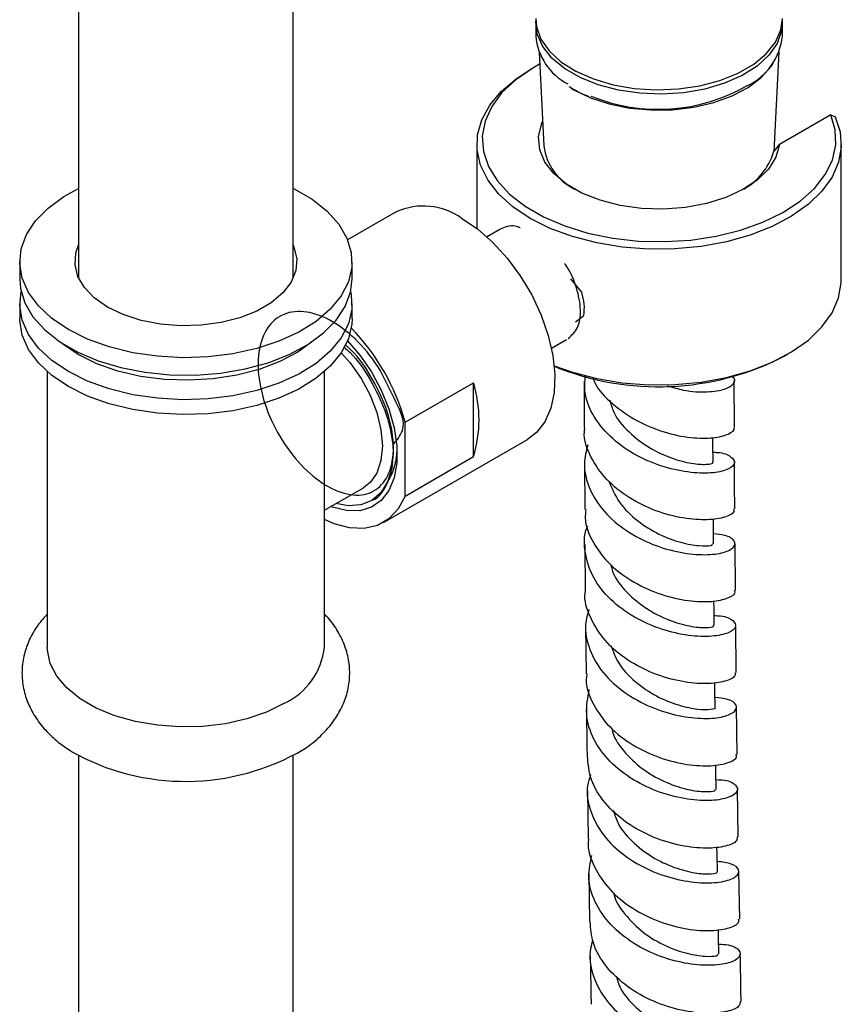
# Model space of a CAD drawing. Units: millimetres. Extents: x 3 to 4496, y 5 to 4495.
# Drawn here: x 965 to 1042, y 3758 to 3850 of the extents above; entities that cross this region are included whole.
import ezdxf

# ---------------------------------------------------------------- set-up
doc = ezdxf.new("R2010")
doc.units = ezdxf.units.MM

msp = doc.modelspace()

# ---------------------------------------------------------------- linework, layer by layer
at = {"color": 7, "linetype": 'Continuous', "lineweight": 25}
for p, q in [((970.762, 4074.57), (970.762, 3825.513)), ((990.762, 3825.513), (990.762, 4074.57)), ((1013.403, 3849.326), (1013.403, 3848.101)), ((1036.403, 3848.101), (1036.403, 3849.326)), ((1013.705, 3846.591), (1014.15, 3837.86)), ((1035.629, 3837.335), (1036.102, 3846.591)), ((1013.234, 3845.185), (1012.88, 3844.981)), ((1016.875, 3843.178), (1017.032, 3843.095)), ((1040.914, 3840.754), (1036.125, 3837.989)), ((1040.914, 3840.754), (1041.324, 3840.583)), ((1007.903, 3838.043), (1007.903, 3830.176)), ((1035.576, 3837.264), (1036.125, 3837.989)), ((1041.903, 3825.386), (1041.903, 3838.043)), ((1000.394, 3831.71), (995.855, 3829.09)), ((1010.059, 3830.073), (1008.859, 3829.38)), ((965.262, 3827.054), (965.262, 3825.421)), ((996.262, 3825.421), (996.262, 3827.054)), ((1017.697, 3824.229), (1016.674, 3825.46)), ((965.262, 3823.135), (965.262, 3821.746)), ((996.262, 3821.746), (996.262, 3823.135)), ((1017.108, 3821.461), (1017.876, 3822.058)), ((1014.859, 3818.988), (1016.263, 3819.798)), ((1036.572, 3818.244), (1036.926, 3818.448)), ((967.837, 3816.808), (967.837, 3791.126)), ((993.687, 3791.126), (993.687, 3816.808)), ((1001.215, 3812.097), (1007.579, 3815.771)), ((1007.579, 3808.878), (1007.579, 3815.771)), ((1017.92, 3815.933), (1017.93, 3811.584)), ((1031.936, 3811.618), (1031.924, 3815.935)), ((1001.215, 3805.205), (1001.215, 3812.097)), ((999.208, 3802.736), (1012.643, 3810.492)), ((1001.215, 3805.205), (1007.579, 3808.878)), ((1017.939, 3808.319), (1017.969, 3803.952)), ((993.687, 3803.879), (997.333, 3805.984)), ((1017.991, 3800.695), (1018.021, 3796.295)), ((1032.028, 3796.395), (1031.992, 3800.762)), ((1018.05, 3793.044), (1018.098, 3788.627)), ((1032.092, 3788.751), (1032.055, 3793.147)), ((1032.192, 3781.1), (1032.134, 3785.509)), ((970.762, 3780.982), (970.762, 3545.756)), ((990.762, 3545.756), (990.762, 3780.982)), ((1032.293, 3773.427), (1032.235, 3777.861)), ((1018.233, 3777.698), (1018.297, 3773.238)), ((1018.345, 3769.996), (1018.425, 3765.528)), ((1032.426, 3765.749), (1032.348, 3770.193))]:
    msp.add_line(p, q, dxfattribs=at)
at = {"color": 7, "linetype": 'Continuous', "lineweight": 25, "flags": 128}
for points in [[(1013.403, 3849.734), (1013.476, 3848.991), (1013.889, 3847.825), (1014.657, 3846.72), (1015.754, 3845.712), (1017.145, 3844.834), (1018.785, 3844.113), (1020.622, 3843.572), (1022.596, 3843.23), (1024.645, 3843.097), (1026.702, 3843.177), (1028.701, 3843.468), (1030.579, 3843.96), (1032.273, 3844.638), (1033.731, 3845.479), (1034.905, 3846.458), (1035.758, 3847.541), (1036.262, 3848.695), (1036.403, 3849.734)], [(1036.398, 3849.53), (1036.331, 3848.582), (1035.917, 3847.416), (1035.15, 3846.312), (1034.053, 3845.304), (1032.662, 3844.425), (1031.022, 3843.704), (1029.185, 3843.164), (1027.21, 3842.822), (1025.161, 3842.689), (1023.104, 3842.769), (1021.105, 3843.059), (1019.228, 3843.552), (1017.533, 3844.229), (1016.075, 3845.071), (1014.901, 3846.049), (1014.049, 3847.133), (1013.545, 3848.287), (1013.406, 3849.475), (1013.409, 3849.53)], [(1041.324, 3840.583), (1041.788, 3839.182), (1041.896, 3837.757), (1041.645, 3836.338), (1041.04, 3834.956), (1040.095, 3833.638), (1038.829, 3832.413), (1037.269, 3831.308), (1035.447, 3830.344), (1033.403, 3829.543), (1031.18, 3828.922), (1028.824, 3828.493), (1026.385, 3828.266), (1023.915, 3828.245), (1021.466, 3828.431), (1019.089, 3828.82), (1016.835, 3829.404), (1014.752, 3830.171), (1012.882, 3831.103), (1011.267, 3832.182), (1009.94, 3833.385), (1008.928, 3834.686), (1008.254, 3836.058), (1007.932, 3837.472), (1007.968, 3838.898), (1008.361, 3840.306), (1009.104, 3841.666), (1010.181, 3842.949), (1011.568, 3844.129), (1012.88, 3844.981)], [(1013.762, 3845.476), (1013.114, 3845.115), (1011.534, 3844.034), (1010.25, 3842.83), (1009.289, 3841.529), (1008.671, 3840.16), (1008.412, 3838.754), (1008.516, 3837.342), (1008.981, 3835.953), (1009.797, 3834.62), (1010.946, 3833.371), (1012.402, 3832.234), (1014.134, 3831.234), (1016.104, 3830.393), (1018.267, 3829.73), (1020.577, 3829.259), (1022.982, 3828.99), (1025.429, 3828.93), (1027.865, 3829.08), (1030.235, 3829.437), (1032.488, 3829.992), (1034.574, 3830.733), (1036.447, 3831.645), (1038.065, 3832.706), (1039.393, 3833.895), (1040.402, 3835.183), (1041.069, 3836.544), (1041.38, 3837.946), (1041.328, 3839.36), (1040.914, 3840.754), (1040.914, 3840.754)], [(1016.715, 3843.239), (1016.948, 3843.1), (1018.497, 3842.354), (1020.251, 3841.78), (1022.154, 3841.395), (1024.146, 3841.213), (1026.163, 3841.239), (1028.139, 3841.473), (1030.011, 3841.906), (1031.718, 3842.525), (1033.207, 3843.311), (1034.429, 3844.237), (1035.345, 3845.275), (1035.539, 3845.575)], [(1036.125, 3837.989), (1035.793, 3836.819), (1035.097, 3835.704), (1034.062, 3834.68), (1032.722, 3833.781), (1031.122, 3833.039), (1029.314, 3832.476), (1027.359, 3832.113), (1025.322, 3831.961), (1023.271, 3832.025), (1021.275, 3832.303), (1019.4, 3832.787), (1017.708, 3833.458), (1016.255, 3834.297), (1015.091, 3835.274), (1014.254, 3836.356), (1013.772, 3837.509), (1013.661, 3838.693), (1013.925, 3839.868), (1014.035, 3840.127)], [(969.802, 3820.727), (968.257, 3821.767), (967.006, 3822.931), (966.077, 3824.191), (965.492, 3825.519), (965.265, 3826.883), (965.401, 3828.25), (965.898, 3829.59), (966.742, 3830.87), (967.916, 3832.061), (969.39, 3833.134), (970.762, 3833.891)], [(990.762, 3833.891), (990.851, 3833.847), (992.529, 3832.878), (993.931, 3831.773), (995.025, 3830.557), (995.784, 3829.259), (996.191, 3827.91), (996.237, 3826.54), (995.919, 3825.182), (995.247, 3823.869), (994.235, 3822.63), (992.907, 3821.494), (991.294, 3820.489), (989.435, 3819.638), (987.372, 3818.961), (985.155, 3818.473), (982.834, 3818.186), (980.465, 3818.108), (978.103, 3818.239), (975.803, 3818.576), (973.62, 3819.113), (971.603, 3819.835), (969.802, 3820.727), (969.802, 3820.727)], [(1006.518, 3831.104), (1007.982, 3830.115), (1009.404, 3828.866), (1010.743, 3827.395), (1011.96, 3825.742), (1013.021, 3823.956), (1013.894, 3822.087), (1014.556, 3820.191), (1014.986, 3818.32), (1015.173, 3816.53), (1015.11, 3814.871), (1014.801, 3813.391), (1014.253, 3812.133), (1013.483, 3811.133), (1012.643, 3810.492)], [(973.444, 3822.829), (972.223, 3823.677), (971.294, 3824.641), (970.687, 3825.686), (970.423, 3826.778), (970.511, 3827.879), (970.762, 3828.595)], [(990.762, 3828.595), (990.837, 3828.422), (991.101, 3827.33), (991.013, 3826.229), (990.576, 3825.155), (989.804, 3824.147), (988.725, 3823.237), (987.374, 3822.457), (985.798, 3821.834), (984.051, 3821.389), (982.192, 3821.136), (980.284, 3821.085), (978.392, 3821.238), (976.582, 3821.588), (974.913, 3822.125), (973.444, 3822.829)], [(965.262, 3825.421), (965.333, 3824.565), (965.74, 3823.216), (966.499, 3821.918), (967.593, 3820.702), (968.995, 3819.597), (970.673, 3818.628), (972.588, 3817.818), (974.694, 3817.187), (976.942, 3816.749), (979.28, 3816.514), (981.652, 3816.488), (984.004, 3816.671), (986.28, 3817.059), (988.426, 3817.643), (990.393, 3818.41), (992.134, 3819.341), (993.609, 3820.414), (994.782, 3821.605), (995.627, 3822.885), (996.123, 3824.225), (996.262, 3825.421)], [(1015.115, 3817.362), (1016.835, 3816.748), (1019.089, 3816.164), (1021.466, 3815.775), (1023.915, 3815.589), (1026.385, 3815.61), (1028.824, 3815.837), (1031.18, 3816.266), (1033.403, 3816.887), (1035.447, 3817.688), (1037.269, 3818.651), (1038.829, 3819.757), (1040.095, 3820.982), (1041.04, 3822.299), (1041.645, 3823.682), (1041.896, 3825.101), (1041.903, 3825.386)], [(969.802, 3816.807), (968.257, 3817.847), (967.006, 3819.011), (966.077, 3820.272), (965.492, 3821.6), (965.265, 3822.963), (965.389, 3824.278)], [(996.135, 3824.276), (996.191, 3823.99), (996.237, 3822.621), (995.919, 3821.263), (995.247, 3819.949), (994.235, 3818.71), (992.907, 3817.575), (991.294, 3816.57), (989.435, 3815.719), (987.372, 3815.041), (985.155, 3814.553), (982.834, 3814.267), (980.465, 3814.188), (978.103, 3814.319), (975.803, 3814.657), (973.62, 3815.193), (971.603, 3815.916), (969.802, 3816.807)], [(969.802, 3815.419), (968.257, 3816.459), (967.006, 3817.623), (966.077, 3818.884), (965.492, 3820.211), (965.265, 3821.575), (965.262, 3821.746)], [(996.262, 3821.746), (996.237, 3821.233), (995.919, 3819.875), (995.247, 3818.561), (994.235, 3817.322), (992.907, 3816.187), (991.294, 3815.182), (989.435, 3814.33), (987.372, 3813.653), (985.155, 3813.165), (982.834, 3812.879), (980.465, 3812.8), (978.103, 3812.931), (975.803, 3813.269), (973.62, 3813.805), (971.603, 3814.528), (969.802, 3815.419)], [(970.721, 3818.4), (969.241, 3819.404), (969.056, 3819.556)], [(992.468, 3819.556), (991.199, 3818.638), (989.52, 3817.743), (987.613, 3817.016), (985.529, 3816.474), (983.322, 3816.133), (981.048, 3816), (978.767, 3816.08), (976.538, 3816.37), (974.418, 3816.862), (972.462, 3817.545), (970.721, 3818.4)], [(995.841, 3819.675), (996.976, 3818.357), (998.065, 3816.779), (998.984, 3815.084), (999.702, 3813.33), (1000.195, 3811.576), (1000.446, 3809.883), (1000.446, 3808.307), (1000.195, 3806.903), (999.702, 3805.719), (998.984, 3804.794), (998.065, 3804.16), (996.976, 3803.839), (995.754, 3803.842), (994.442, 3804.168), (994.288, 3804.226)], [(995.251, 3818.567), (996.089, 3817.621), (997.105, 3816.181), (997.946, 3814.618), (998.574, 3812.998), (998.963, 3811.394), (999.094, 3809.875), (998.963, 3808.508), (998.574, 3807.352), (997.946, 3806.458), (997.333, 3805.984)], [(1029.938, 3808.352), (1029.931, 3809.981), (1029.929, 3810.644)], [(1000.101, 3809.241), (999.964, 3807.777), (999.575, 3806.517), (998.948, 3805.508), (998.106, 3804.785), (997.08, 3804.376), (995.907, 3804.296), (994.771, 3804.505)], [(1001.215, 3805.205), (1000.575, 3803.999), (999.708, 3803.077), (998.641, 3802.464), (997.406, 3802.182), (996.04, 3802.236), (994.584, 3802.627), (993.687, 3803.018)], [(1029.983, 3800.751), (1029.973, 3802.378), (1029.968, 3803.084)], [(1030.046, 3793.13), (1030.032, 3794.754), (1030.026, 3795.434)], [(989.901, 3785.85), (988.273, 3785.054), (986.439, 3784.423), (984.45, 3783.975), (982.361, 3783.722), (980.228, 3783.671), (978.11, 3783.824), (976.064, 3784.175), (974.146, 3784.716), (972.409, 3785.432), (970.899, 3786.304), (969.659, 3787.307), (968.721, 3788.414), (968.112, 3789.595), (967.848, 3790.818), (967.837, 3791.126)], [(1030.127, 3785.491), (1030.109, 3787.112), (1030.101, 3787.815)], [(1030.226, 3777.836), (1030.204, 3779.456), (1030.195, 3780.14)], [(1030.342, 3770.167), (1030.317, 3771.784), (1030.306, 3772.474)], [(1030.476, 3762.486), (1030.447, 3764.101), (1030.435, 3764.781)]]:
    msp.add_lwpolyline(points, dxfattribs=at)
at = {"color": 7, "linetype": 'Continuous', "lineweight": 25}
for centre, radius, start, end in [((1018.979, 3848.602), 5.598, 185.13877, 242.34211), ((1030.653, 3848.69), 5.78, 295.87925, 354.15174), ((1024.843, 3857.932), 16.657, 247.77721, 300.09481), ((1019.411, 3838.555), 5.306, 187.53343, 243.09818), ((1029.909, 3838.998), 5.926, 299.15751, 342.98561), ((1002.928, 3826.073), 6.18, 54.48337, 114.20617), ((981.529, 3806.677), 20.419, 15.39295, 44.10572), ((1024.832, 3841.014), 25.619, 247.72345, 297.27534), ((996.736, 3812.325), 11.378, 342.36914, 17.63086), ((994.805, 3809.576), 5.664, 330.08688, 359.23116), ((987.175, 3791.803), 6.548, 294.6119, 354.06796), ((980.743, 3800.353), 21.759, 240.53763, 300.42971)]:
    msp.add_arc(centre, radius, start, end, dxfattribs=at)
for points, knots in [([(1016.499, 3843.413), (1016.524, 3843.394), (1016.638, 3843.309), (1016.772, 3843.235), (1016.875, 3843.178)], [0, 0, 0, 0, 0.224681, 1, 1, 1, 1]), ([(1017.032, 3843.095), (1017.226, 3842.986), (1017.635, 3842.756), (1018.11, 3842.577), (1018.36, 3842.483)], [0, 0, 0, 0, 0.473583, 1, 1, 1, 1]), ([(1011.96, 3830.211), (1011.797, 3830.272), (1011.069, 3830.543), (1010.501, 3830.278), (1010.06, 3830.073)], [0, 0, 0, 0, 0.223409, 1, 1, 1, 1]), ([(1016.412, 3819.885), (1016.745, 3820.181), (1017.41, 3820.772), (1017.679, 3822.533), (1017.278, 3824.58), (1016.667, 3826.171), (1016.137, 3826.84), (1016.087, 3826.904)], [0, 0, 0, 0, 0.24363, 0.487215, 0.730799, 0.974384, 1, 1, 1, 1]), ([(1017.876, 3822.058), (1017.916, 3822.405), (1017.995, 3823.102), (1017.796, 3823.853), (1017.697, 3824.229)], [0, 0, 0, 0, 0.498955, 1, 1, 1, 1]), ([(1000.051, 3809.948), (1000.423, 3810.389), (1001.576, 3811.756), (1000.115, 3814.314), (998.807, 3817.368), (996.585, 3819.98), (994.144, 3821.805), (991.696, 3822.592), (989.59, 3822.23), (988.089, 3820.767), (987.391, 3818.395), (987.583, 3815.418), (988.623, 3812.245), (990.384, 3809.273), (992.596, 3806.917), (994.992, 3805.469), (997.209, 3805.126), (998.979, 3805.932), (1000.031, 3807.764), (1000.236, 3810.389), (999.556, 3813.457), (998.049, 3816.468), (996.622, 3818.531), (995.735, 3819.214), (995.65, 3819.28)], [0, 0, 0, 0, 0.02334, 0.07229, 0.120524, 0.169332, 0.217763, 0.266366, 0.315037, 0.363401, 0.412259, 0.460447, 0.509428, 0.557512, 0.606554, 0.654605, 0.703643, 0.751735, 0.800706, 0.84891, 0.89775, 0.946138, 0.994785, 1, 1, 1, 1]), ([(995.518, 3819.085), (995.707, 3818.925), (996.631, 3818.145), (998.03, 3816.076), (999.434, 3813.181), (1000.017, 3810.813), (1000.084, 3809.567), (1000.101, 3809.241)], [0, 0, 0, 0, 0.0704008, 0.3443469, 0.6183115, 0.9002068, 1, 1, 1, 1]), ([(1029.934, 3809.285), (1030.068, 3809.284), (1030.872, 3809.273), (1031.686, 3808.88), (1032.101, 3808.295), (1031.509, 3807.695), (1030.057, 3807.321), (1027.921, 3807.329), (1025.387, 3807.839), (1022.794, 3808.9), (1020.475, 3810.488), (1018.782, 3812.508), (1017.883, 3814.56), (1017.992, 3815.879), (1018.035, 3816.408)], [0, 0, 0, 0, 0.018385, 0.110402, 0.202421, 0.294442, 0.386467, 0.478492, 0.570511, 0.66252, 0.754512, 0.846481, 0.938422, 1, 1, 1, 1]), ([(1018.72, 3816.254), (1018.773, 3816.106), (1019.101, 3815.194), (1020.525, 3813.756), (1022.776, 3812.155), (1025.386, 3811.099), (1027.908, 3810.588), (1030.063, 3810.581), (1031.439, 3810.952), (1032.044, 3811.379), (1031.894, 3811.592), (1031.88, 3811.613)], [0, 0, 0, 0, 0.026729, 0.163655, 0.300586, 0.437516, 0.574443, 0.711365, 0.848288, 0.985219, 1, 1, 1, 1]), ([(1025.667, 3815.488), (1026.174, 3815.339), (1027.535, 3814.939), (1029.484, 3814.875), (1031.174, 3815.139), (1031.942, 3815.677), (1032.051, 3816.159), (1031.656, 3816.333), (1031.612, 3816.352)], [0, 0, 0, 0, 0.1257055, 0.3375756, 0.5494773, 0.7613962, 0.9733204, 1, 1, 1, 1]), ([(1020.306, 3814.136), (1020.41, 3813.765), (1020.712, 3812.676), (1022.045, 3811.117), (1023.973, 3809.645), (1026.096, 3808.678), (1028.029, 3808.2), (1029.373, 3808.123), (1030.004, 3808.257), (1029.884, 3808.333), (1029.86, 3808.348)], [0, 0, 0, 0, 0.076646, 0.224556, 0.372505, 0.520481, 0.66847, 0.816462, 0.964447, 1, 1, 1, 1]), ([(1031.848, 3804.011), (1031.876, 3803.929), (1031.97, 3803.646), (1031.143, 3803.202), (1029.5, 3802.925), (1027.196, 3803.074), (1024.607, 3803.747), (1022.065, 3804.974), (1019.884, 3806.71), (1018.459, 3808.837), (1017.823, 3810.543), (1017.968, 3811.455), (1017.988, 3811.58)], [0, 0, 0, 0, 0.0479846, 0.1646851, 0.2813678, 0.3980403, 0.5147087, 0.6313781, 0.7480509, 0.8647276, 0.9814049, 1, 1, 1, 1]), ([(998.152, 3804.825), (998.169, 3804.83), (998.681, 3804.985), (999.361, 3805.902), (1000.022, 3807.399), (1000.077, 3808.68), (1000.101, 3809.241)], [0, 0, 0, 0, 0.012344, 0.364432, 0.721794, 1, 1, 1, 1]), ([(1018.258, 3809.984), (1018.109, 3809.399), (1017.761, 3808.035), (1018.316, 3805.851), (1019.691, 3803.689), (1021.795, 3801.9), (1024.312, 3800.609), (1026.918, 3799.87), (1029.264, 3799.663), (1031.037, 3799.897), (1032.011, 3800.429), (1032.019, 3801.047), (1031.309, 3801.55), (1030.342, 3801.639), (1029.977, 3801.672)], [0, 0, 0, 0, 0.065835, 0.153828, 0.241852, 0.329905, 0.417985, 0.506089, 0.594211, 0.682347, 0.770488, 0.858631, 0.946771, 1, 1, 1, 1]), ([(1031.965, 3804.014), (1031.961, 3804.473), (1031.948, 3805.918), (1031.947, 3807.37), (1031.946, 3808.359)], [0, 0, 0, 0, 0.318196, 1, 1, 1, 1]), ([(1020.214, 3806.61), (1020.503, 3805.927), (1021.089, 3804.545), (1022.835, 3802.843), (1024.891, 3801.575), (1026.981, 3800.817), (1028.702, 3800.523), (1029.811, 3800.57), (1029.885, 3800.695), (1029.919, 3800.751)], [0, 0, 0, 0, 0.143773, 0.291012, 0.438278, 0.585562, 0.732854, 0.880147, 1, 1, 1, 1]), ([(1018.066, 3803.949), (1018.038, 3803.689), (1017.923, 3802.636), (1018.685, 3800.818), (1020.262, 3798.742), (1022.532, 3797.086), (1025.112, 3795.954), (1027.675, 3795.378), (1029.901, 3795.317), (1031.4, 3795.657), (1032.092, 3796.098), (1031.958, 3796.342), (1031.932, 3796.389)], [0, 0, 0, 0, 0.038245, 0.15495, 0.271664, 0.388383, 0.505099, 0.621811, 0.738518, 0.855225, 0.971936, 1, 1, 1, 1]), ([(1030.038, 3794.056), (1030.243, 3794.05), (1031.102, 3794.024), (1031.897, 3793.601), (1032.187, 3792.999), (1031.479, 3792.41), (1029.925, 3792.068), (1027.714, 3792.126), (1025.147, 3792.7), (1022.56, 3793.83), (1020.307, 3795.483), (1018.653, 3797.564), (1017.94, 3799.886), (1017.852, 3801.589), (1018.236, 3802.385), (1018.26, 3802.435)], [0, 0, 0, 0, 0.027622, 0.115511, 0.203402, 0.291297, 0.379196, 0.467096, 0.554992, 0.642879, 0.730749, 0.818599, 0.906424, 0.994221, 1, 1, 1, 1]), ([(1020.406, 3798.791), (1020.455, 3798.579), (1020.669, 3797.642), (1021.847, 3796.181), (1023.702, 3794.625), (1025.833, 3793.573), (1027.824, 3793.018), (1029.296, 3792.887), (1030.052, 3793.007), (1029.967, 3793.1), (1029.942, 3793.128)], [0, 0, 0, 0, 0.043609, 0.192504, 0.341431, 0.490378, 0.639332, 0.788284, 0.937228, 1, 1, 1, 1]), ([(1031.974, 3788.751), (1031.994, 3788.644), (1032.051, 3788.333), (1031.121, 3787.882), (1029.382, 3787.637), (1027.023, 3787.836), (1024.413, 3788.57), (1021.893, 3789.86), (1019.765, 3791.655), (1018.447, 3793.826), (1017.877, 3795.456), (1018.028, 3796.27), (1018.032, 3796.294)], [0, 0, 0, 0, 0.061713, 0.17856, 0.295392, 0.412216, 0.529039, 0.645865, 0.762696, 0.879531, 0.996368, 1, 1, 1, 1]), ([(1018.362, 3794.628), (1018.229, 3794.176), (1017.868, 3792.943), (1018.32, 3790.866), (1019.59, 3788.659), (1021.631, 3786.81), (1024.121, 3785.454), (1026.742, 3784.651), (1029.143, 3784.39), (1031.004, 3784.587), (1032.086, 3785.099), (1032.214, 3785.724), (1031.55, 3786.264), (1030.543, 3786.38), (1030.117, 3786.428)], [0, 0, 0, 0, 0.051138, 0.139457, 0.227804, 0.316178, 0.404578, 0.493, 0.58144, 0.669892, 0.75835, 0.846808, 0.935263, 1, 1, 1, 1]), ([(967.837, 3794.191), (967.532, 3793.855), (966.876, 3793.133), (966.158, 3791.876), (965.638, 3790.452), (965.426, 3788.95), (965.539, 3787.428), (965.961, 3785.976), (966.663, 3784.613), (967.641, 3783.351), (968.78, 3782.256), (969.687, 3781.663), (970.099, 3781.393)], [0, 0, 0, 0, 0.088298, 0.189808, 0.287968, 0.393021, 0.494901, 0.595498, 0.696849, 0.801129, 0.909611, 1, 1, 1, 1]), ([(991.745, 3781.583), (991.775, 3781.601), (992.358, 3781.966), (993.296, 3782.757), (994.433, 3783.999), (995.257, 3785.309), (995.823, 3786.728), (996.087, 3788.229), (996.022, 3789.76), (995.649, 3791.226), (994.975, 3792.594), (994.309, 3793.584), (993.803, 3794.067), (993.687, 3794.177)], [0, 0, 0, 0, 0.006573, 0.128444, 0.237282, 0.341889, 0.442859, 0.5511, 0.655779, 0.758869, 0.862345, 0.968527, 1, 1, 1, 1]), ([(1020.417, 3791.272), (1020.614, 3790.729), (1021.07, 3789.474), (1022.635, 3787.833), (1024.654, 3786.479), (1026.763, 3785.638), (1028.611, 3785.277), (1029.768, 3785.278), (1030.266, 3785.434), (1030.125, 3785.49), (1030.124, 3785.49)], [0, 0, 0, 0, 0.112794, 0.260435, 0.408107, 0.555798, 0.703494, 0.851187, 0.998869, 1, 1, 1, 1]), ([(1018.168, 3788.623), (1018.146, 3788.46), (1018.013, 3787.501), (1018.693, 3785.753), (1020.178, 3783.631), (1022.401, 3781.918), (1024.968, 3780.726), (1027.558, 3780.094), (1029.842, 3779.988), (1031.439, 3780.3), (1032.216, 3780.752), (1032.104, 3781.024), (1032.075, 3781.095)], [0, 0, 0, 0, 0.023962, 0.140812, 0.257672, 0.374533, 0.491391, 0.608243, 0.725091, 0.841935, 0.95878, 1, 1, 1, 1]), ([(1030.213, 3778.763), (1030.478, 3778.751), (1031.379, 3778.709), (1032.152, 3778.258), (1032.337, 3777.643), (1031.531, 3777.064), (1029.892, 3776.748), (1027.623, 3776.849), (1025.03, 3777.476), (1022.457, 3778.664), (1020.241, 3780.374), (1018.701, 3782.493), (1017.96, 3784.837), (1018.252, 3786.395), (1018.395, 3787.158)], [0, 0, 0, 0, 0.036444, 0.124389, 0.212338, 0.300293, 0.388253, 0.476214, 0.564173, 0.652123, 0.740058, 0.827973, 0.915865, 1, 1, 1, 1]), ([(1018.133, 3785.378), (1018.143, 3784.291), (1018.157, 3782.808), (1018.18, 3781.331), (1018.186, 3780.937)], [0, 0, 0, 0, 0.733595, 1, 1, 1, 1]), ([(1020.503, 3783.541), (1020.523, 3783.431), (1020.674, 3782.59), (1021.734, 3781.18), (1023.508, 3779.544), (1025.636, 3778.406), (1027.677, 3777.773), (1029.265, 3777.584), (1030.161, 3777.684), (1030.133, 3777.793), (1030.122, 3777.833)], [0, 0, 0, 0, 0.022248, 0.170753, 0.319288, 0.467844, 0.616412, 0.764983, 0.913551, 1, 1, 1, 1]), ([(1032.182, 3773.429), (1032.189, 3773.299), (1032.209, 3772.964), (1031.184, 3772.505), (1029.368, 3772.288), (1026.964, 3772.528), (1024.343, 3773.312), (1021.832, 3774.655), (1019.796, 3776.498), (1018.438, 3778.655), (1018.289, 3780.199), (1018.217, 3780.941)], [0, 0, 0, 0, 0.0734514, 0.1903963, 0.3073294, 0.4242573, 0.5411858, 0.6581193, 0.7750597, 0.8920057, 1, 1, 1, 1]), ([(1018.519, 3779.222), (1018.409, 3778.879), (1018.047, 3777.755), (1018.424, 3775.77), (1019.603, 3773.527), (1021.589, 3771.628), (1024.052, 3770.217), (1026.683, 3769.36), (1029.128, 3769.055), (1031.061, 3769.22), (1032.232, 3769.717), (1032.462, 3770.346), (1031.842, 3770.921), (1030.804, 3771.062), (1030.327, 3771.127)], [0, 0, 0, 0, 0.038792, 0.127323, 0.215878, 0.304459, 0.393064, 0.48169, 0.570332, 0.658985, 0.747644, 0.836301, 0.924955, 1, 1, 1, 1]), ([(1020.648, 3775.884), (1020.773, 3775.476), (1021.12, 3774.346), (1022.519, 3772.77), (1024.486, 3771.331), (1026.617, 3770.406), (1028.535, 3769.973), (1029.835, 3769.93), (1030.428, 3770.079), (1030.299, 3770.151), (1030.279, 3770.162)], [0, 0, 0, 0, 0.083832, 0.231958, 0.380108, 0.52827, 0.676433, 0.824589, 0.972735, 1, 1, 1, 1]), ([(1018.336, 3773.235), (1018.323, 3773.155), (1018.181, 3772.276), (1018.804, 3770.589), (1020.207, 3768.43), (1022.389, 3766.669), (1024.942, 3765.427), (1027.552, 3764.749), (1029.883, 3764.606), (1031.559, 3764.895), (1032.416, 3765.358), (1032.329, 3765.654), (1032.302, 3765.745)], [0, 0, 0, 0, 0.011816, 0.128797, 0.245786, 0.362775, 0.47976, 0.596739, 0.71371, 0.830676, 0.947641, 1, 1, 1, 1]), ([(1030.459, 3763.421), (1030.772, 3763.402), (1031.708, 3763.344), (1032.458, 3762.868), (1032.553, 3762.241), (1031.666, 3761.669), (1029.957, 3761.375), (1027.642, 3761.511), (1025.029, 3762.182), (1022.469, 3763.417), (1020.293, 3765.173), (1018.824, 3767.329), (1018.174, 3769.585), (1018.487, 3771.034), (1018.627, 3771.684)], [0, 0, 0, 0, 0.044324, 0.132688, 0.221059, 0.309436, 0.39782, 0.486206, 0.574591, 0.662968, 0.751331, 0.839676, 0.927998, 1, 1, 1, 1]), ([(1020.652, 3768.237), (1020.653, 3768.229), (1020.754, 3767.485), (1021.712, 3766.13), (1023.391, 3764.418), (1025.507, 3763.195), (1027.587, 3762.481), (1029.281, 3762.23), (1030.334, 3762.305), (1030.379, 3762.43), (1030.398, 3762.484)], [0, 0, 0, 0, 0.00154, 0.149299, 0.297092, 0.444908, 0.592735, 0.740562, 0.888378, 1, 1, 1, 1]), ([(1032.466, 3758.057), (1032.459, 3757.909), (1032.442, 3757.551), (1031.334, 3757.086), (1029.454, 3756.892), (1027.015, 3757.166), (1024.384, 3757.991), (1021.89, 3759.376), (1019.902, 3761.259), (1018.634, 3763.378), (1018.532, 3764.86), (1018.486, 3765.533)], [0, 0, 0, 0, 0.083291, 0.200314, 0.317329, 0.434342, 0.551358, 0.66838, 0.78541, 0.902448, 1, 1, 1, 1]), ([(1018.739, 3763.776), (1018.652, 3763.525), (1018.296, 3762.491), (1018.62, 3760.583), (1019.721, 3758.31), (1021.659, 3756.369), (1024.098, 3754.914), (1026.735, 3754.014), (1029.215, 3753.672), (1031.207, 3753.811), (1032.452, 3754.296), (1032.766, 3754.93), (1032.189, 3755.536), (1031.126, 3755.701), (1030.608, 3755.782)], [0, 0, 0, 0, 0.028472, 0.117125, 0.205801, 0.294501, 0.383222, 0.471963, 0.560718, 0.649484, 0.738254, 0.827023, 0.915785, 1, 1, 1, 1]), ([(1018.482, 3762.293), (1018.5, 3761.234), (1018.525, 3759.736), (1018.557, 3758.242), (1018.567, 3757.803)], [0, 0, 0, 0, 0.706482, 1, 1, 1, 1]), ([(1032.563, 3758.055), (1032.561, 3758.157), (1032.529, 3759.642), (1032.505, 3761.132), (1032.483, 3762.518)], [0, 0, 0, 0, 0.069172, 1, 1, 1, 1]), ([(1020.91, 3760.467), (1020.981, 3760.187), (1021.237, 3759.178), (1022.488, 3757.668), (1024.39, 3756.145), (1026.532, 3755.137), (1028.512, 3754.629), (1029.945, 3754.537), (1030.656, 3754.677), (1030.556, 3754.767), (1030.53, 3754.791)], [0, 0, 0, 0, 0.056812, 0.205019, 0.35325, 0.501497, 0.64975, 0.798001, 0.946244, 1, 1, 1, 1])]:
    msp.add_open_spline(points, degree=3, knots=knots, dxfattribs=at)

doc.saveas('drawing.dxf')
